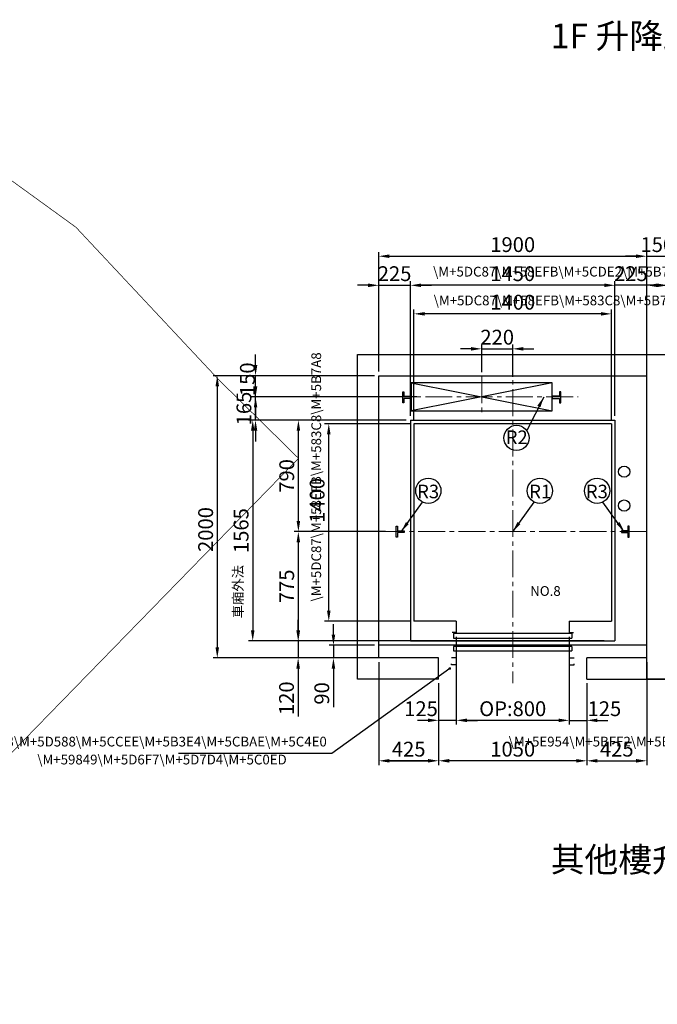
# Model space of a CAD drawing. Units: inches. Extents: x 8 to 163704, y -22769 to 26260.
# Drawn here: x 104556 to 109076, y 6985 to 13963 of the extents above; entities that cross this region are included whole.
import ezdxf
from ezdxf.enums import TextEntityAlignment as Align
from ezdxf.lldxf.tags import DXFTag

# ---------------------------------------------------------------- set-up
doc = ezdxf.new("R2010")
doc.units = ezdxf.units.IN
doc.header["$MEASUREMENT"] = 0
doc.linetypes.add('CENTER2', pattern=[28.575, 19.05, -3.175, 3.175, -3.175])
doc.linetypes.add('PHANTOM2', pattern=[1.25, 0.625, -0.125, 0.125, -0.125, 0.125, -0.125])
for name, color, linetype in [('03___PRT_ALL_CURVES', 7, 'Continuous'), ('CL', 1, 'CENTER2'), ('DOORS', 10, 'Continuous'), ('EXTERIOR_WALLS', 6, 'Continuous'), ('INTERIOR_WALLS', 4, 'Continuous'), ('VEGETATION', 15, 'Continuous'), ('地界線', 3, 'PHANTOM2')]:
    doc.layers.add(name, color=color, linetype=linetype)
doc.layers.add('实线', color=7, linetype='Continuous', lineweight=25)
doc.styles.get("Standard").update_dxf_attribs({"font": 'simsun.ttc'})
tags = doc.linetypes.add('CENTER', pattern=[2, 1.25, -0.25, 0.25, -0.25]).pattern_tags.tags
tags[10:11] = [DXFTag(74, 4), DXFTag(75, 0), DXFTag(340, '0'), DXFTag(46, 1.0), DXFTag(50, 0.0), DXFTag(44, 0.0), DXFTag(45, 0.0)]
tags[8:9] = [DXFTag(74, 4), DXFTag(75, 0), DXFTag(340, '0'), DXFTag(46, 1.0), DXFTag(50, 0.0), DXFTag(44, 0.0), DXFTag(45, 0.0)]
tags[6:7] = [DXFTag(74, 4), DXFTag(75, 0), DXFTag(340, '0'), DXFTag(46, 1.0), DXFTag(50, 0.0), DXFTag(44, 0.0), DXFTag(45, 0.0)]
tags[4:5] = [DXFTag(74, 4), DXFTag(75, 0), DXFTag(340, '0'), DXFTag(46, 1.0), DXFTag(50, 0.0), DXFTag(44, 0.0), DXFTag(45, 0.0)]
doc.dimstyles.new('副本 直线标注---計劃圖直徑', dxfattribs={"dimscale": 30, "dimtxt": 3.5, "dimasz": 2.5, "dimexe": 1, "dimexo": 1, "dimgap": 1, "dimtad": 1, "dimtoh": 1, "dimdec": 1, "dimdsep": 46, "dimtxsty": 'Standard', "dimcen": 0.1, "dimclrd": 6, "dimclre": 6, "dimclrt": 6, "dimadec": 0, "dimazin": 0, "dimtfac": 1, "dimtdec": 1, "dimtix": 1, "dimtmove": 1, "dimatfit": 0, "dimfxl": 0, "dimtolj": 1, "dimtzin": 0, "dimarcsym": 0})
doc.dimstyles.new('直线标注---計劃圖', dxfattribs={"dimscale": 30, "dimtxt": 3.5, "dimasz": 2.5, "dimexe": 1, "dimexo": 1, "dimgap": 1, "dimtad": 1, "dimdec": 1, "dimdsep": 46, "dimtxsty": 'Standard', "dimcen": 0.1, "dimclrd": 6, "dimclre": 6, "dimclrt": 6, "dimadec": 0, "dimazin": 0, "dimtfac": 1, "dimtdec": 1, "dimtix": 1, "dimtmove": 0, "dimatfit": 0, "dimfxl": 0, "dimtolj": 1, "dimtzin": 0, "dimarcsym": 0})

# ---------------------------------------------------------------- blocks, each defined once
blk = doc.blocks.new('*D235')
at = {"color": 6, "lineweight": -2}
for p, q in [((16285.6, 17588.5), (16210.6, 17588.5)), ((16360.6, 16977.7), (16360.6, 17618.5)), ((16360.6, 17588.5), (16585.6, 17588.5)), ((16585.6, 16662.7), (16585.6, 17618.5)), ((16660.6, 17588.5), (16735.6, 17588.5))]:
    blk.add_line(p, q, dxfattribs=at)
at = {"color": 6}
for points in [[(16285.6, 17576), (16285.6, 17601), (16360.6, 17588.5)], [(16660.6, 17601), (16660.6, 17576), (16585.6, 17588.5)]]:
    blk.add_solid(points, dxfattribs=at)
at = {"layer": 'Defpoints', "color": 0}
for p in [(16585.6, 17588.5), (16360.6, 16947.7), (16585.6, 16632.7)]:
    blk.add_point(p, dxfattribs=at)
at = {"color": 6, "insert": (16473.1, 17671), "char_height": 105, "attachment_point": 5}
blk.add_mtext('\\A1;225', dxfattribs=at)
blk = doc.blocks.new('*D236')
at = {"color": 6, "lineweight": -2}
for p, q in [((16585.6, 16662.7), (16585.6, 17618.5)), ((17960.6, 17588.5), (16660.6, 17588.5)), ((18035.6, 16662.7), (18035.6, 17618.5))]:
    blk.add_line(p, q, dxfattribs=at)
at = {"color": 6}
for points in [[(16660.6, 17601), (16660.6, 17576), (16585.6, 17588.5)], [(17960.6, 17576), (17960.6, 17601), (18035.6, 17588.5)]]:
    blk.add_solid(points, dxfattribs=at)
at = {"layer": 'Defpoints', "color": 0}
for p in [(16585.6, 17588.5), (16585.6, 16632.7), (18035.6, 16632.7)]:
    blk.add_point(p, dxfattribs=at)
at = {"color": 6, "insert": (17310.6, 17671), "char_height": 105, "attachment_point": 5}
blk.add_mtext('\\A1;1450', dxfattribs=at)
blk = doc.blocks.new('*D237')
at = {"color": 6, "lineweight": -2}
for p, q in [((17960.6, 17588.5), (17885.6, 17588.5)), ((18035.6, 16662.7), (18035.6, 17618.5)), ((18260.6, 17588.5), (18035.6, 17588.5)), ((18260.6, 16977.7), (18260.6, 17618.5)), ((18335.6, 17588.5), (18410.6, 17588.5))]:
    blk.add_line(p, q, dxfattribs=at)
at = {"color": 6}
for points in [[(17960.6, 17576), (17960.6, 17601), (18035.6, 17588.5)], [(18335.6, 17601), (18335.6, 17576), (18260.6, 17588.5)]]:
    blk.add_solid(points, dxfattribs=at)
at = {"layer": 'Defpoints', "color": 0}
for p in [(18035.6, 17588.5), (18260.6, 16947.7), (18035.6, 16632.7)]:
    blk.add_point(p, dxfattribs=at)
at = {"color": 6, "insert": (18148.1, 17671), "char_height": 105, "attachment_point": 5}
blk.add_mtext('\\A1;225', dxfattribs=at)
blk = doc.blocks.new('*D238')
at = {"color": 6, "lineweight": -2}
for p, q in [((16360.6, 16977.7), (16360.6, 17824.5)), ((16435.6, 17794.5), (18185.6, 17794.5)), ((18260.6, 16977.7), (18260.6, 17824.5))]:
    blk.add_line(p, q, dxfattribs=at)
at = {"color": 6}
for points in [[(16435.6, 17807), (16435.6, 17782), (16360.6, 17794.5)], [(18185.6, 17782), (18185.6, 17807), (18260.6, 17794.5)]]:
    blk.add_solid(points, dxfattribs=at)
at = {"layer": 'Defpoints', "color": 0}
for p in [(18260.6, 17794.5), (16360.6, 16947.7), (18260.6, 16947.7)]:
    blk.add_point(p, dxfattribs=at)
at = {"color": 6, "insert": (17310.6, 17877), "char_height": 105, "attachment_point": 5}
blk.add_mtext('\\A1;1900', dxfattribs=at)
blk = doc.blocks.new('*D239')
at = {"color": 6, "lineweight": -2}
for p, q in [((15789.4, 15142.7), (15789.4, 15217.7)), ((17958.7, 15067.7), (15759.4, 15067.7)), ((15789.4, 15067.7), (15789.4, 14947.7)), ((16543.1, 14947.7), (15759.4, 14947.7)), ((15789.4, 14872.7), (15789.4, 14531.8))]:
    blk.add_line(p, q, dxfattribs=at)
at = {"color": 6}
for points in [[(15776.9, 15142.7), (15801.9, 15142.7), (15789.4, 15067.7)], [(15801.9, 14872.7), (15776.9, 14872.7), (15789.4, 14947.7)]]:
    blk.add_solid(points, dxfattribs=at)
at = {"layer": 'Defpoints', "color": 0}
for p in [(17988.7, 15067.7), (15789.4, 14947.7), (16573.1, 14947.7)]:
    blk.add_point(p, dxfattribs=at)
at = {"color": 6, "insert": (15706.9, 14662.1), "char_height": 105, "attachment_point": 5, "rotation": 90}
blk.add_mtext('\\A1;120', dxfattribs=at)
blk = doc.blocks.new('*D240')
at = {"color": 6, "lineweight": -2}
for p, q in [((16379.2, 15842.7), (15760.7, 15842.7)), ((15790.7, 15767.7), (15790.7, 15142.7)), ((16408, 15067.7), (15760.7, 15067.7))]:
    blk.add_line(p, q, dxfattribs=at)
at = {"color": 6}
for points in [[(15803.2, 15767.7), (15778.2, 15767.7), (15790.7, 15842.7)], [(15778.2, 15142.7), (15803.2, 15142.7), (15790.7, 15067.7)]]:
    blk.add_solid(points, dxfattribs=at)
at = {"layer": 'Defpoints', "color": 0}
for p in [(16409.2, 15842.7), (15790.7, 15067.7), (16438, 15067.7)]:
    blk.add_point(p, dxfattribs=at)
at = {"color": 6, "insert": (15708.2, 15455.2), "char_height": 105, "attachment_point": 5, "rotation": 90}
blk.add_mtext('\\A1;775', dxfattribs=at)
blk = doc.blocks.new('*D241')
at = {"color": 6, "lineweight": -2}
for p, q in [((16555.6, 16632.7), (15761.3, 16632.7)), ((15791.3, 15917.7), (15791.3, 16557.7)), ((16408, 15842.7), (15761.3, 15842.7))]:
    blk.add_line(p, q, dxfattribs=at)
at = {"color": 6}
for points in [[(15803.8, 16557.7), (15778.8, 16557.7), (15791.3, 16632.7)], [(15778.8, 15917.7), (15803.8, 15917.7), (15791.3, 15842.7)]]:
    blk.add_solid(points, dxfattribs=at)
at = {"layer": 'Defpoints', "color": 0}
for p in [(15791.3, 16632.7), (16585.6, 16632.7), (16438, 15842.7)]:
    blk.add_point(p, dxfattribs=at)
at = {"color": 6, "insert": (15708.8, 16237.7), "char_height": 105, "attachment_point": 5, "rotation": 90}
blk.add_mtext('\\A1;790', dxfattribs=at)
blk = doc.blocks.new('*D242')
at = {"color": 6, "lineweight": -2}
for p, q in [((15487.6, 17022.7), (15487.6, 17097.7)), ((16330.6, 16947.7), (15457.6, 16947.7)), ((15487.6, 16797.7), (15487.6, 16947.7)), ((16630.9, 16797.7), (15457.6, 16797.7)), ((15487.6, 16722.7), (15487.6, 16647.7))]:
    blk.add_line(p, q, dxfattribs=at)
at = {"color": 6}
for points in [[(15475.1, 17022.7), (15500.1, 17022.7), (15487.6, 16947.7)], [(15500.1, 16722.7), (15475.1, 16722.7), (15487.6, 16797.7)]]:
    blk.add_solid(points, dxfattribs=at)
at = {"layer": 'Defpoints', "color": 0}
for p in [(15487.6, 16947.7), (16360.6, 16947.7), (16660.9, 16797.7)]:
    blk.add_point(p, dxfattribs=at)
at = {"color": 6, "insert": (15430.1, 16922.7), "char_height": 105, "attachment_point": 5, "rotation": 90}
blk.add_mtext('\\A1;150', dxfattribs=at)
blk = doc.blocks.new('*D244')
at = {"color": 6, "lineweight": -2}
for p, q in [((16785.6, 14767.7), (16785.6, 14188.6)), ((17835.6, 14767.7), (17835.6, 14188.6)), ((17760.6, 14218.6), (16860.6, 14218.6))]:
    blk.add_line(p, q, dxfattribs=at)
at = {"color": 6}
for points in [[(16860.6, 14231.1), (16860.6, 14206.1), (16785.6, 14218.6)], [(17760.6, 14206.1), (17760.6, 14231.1), (17835.6, 14218.6)]]:
    blk.add_solid(points, dxfattribs=at)
at = {"layer": 'Defpoints', "color": 0}
for p in [(16785.6, 14797.7), (17835.6, 14797.7), (16785.6, 14218.6)]:
    blk.add_point(p, dxfattribs=at)
at = {"color": 6, "insert": (17310.6, 14301.1), "char_height": 105, "attachment_point": 5}
blk.add_mtext('\\A1;1050', dxfattribs=at)
blk = doc.blocks.new('*D245')
at = {"color": 6, "lineweight": -2}
for p, q in [((16360.6, 14917.7), (16360.6, 14188.6)), ((16785.6, 14767.7), (16785.6, 14188.6)), ((16435.6, 14218.6), (16710.6, 14218.6))]:
    blk.add_line(p, q, dxfattribs=at)
at = {"color": 6}
for points in [[(16435.6, 14231.1), (16435.6, 14206.1), (16360.6, 14218.6)], [(16710.6, 14206.1), (16710.6, 14231.1), (16785.6, 14218.6)]]:
    blk.add_solid(points, dxfattribs=at)
at = {"layer": 'Defpoints', "color": 0}
for p in [(16360.6, 14947.7), (16785.6, 14797.7), (16785.6, 14218.6)]:
    blk.add_point(p, dxfattribs=at)
at = {"color": 6, "insert": (16573.1, 14301.1), "char_height": 105, "attachment_point": 5}
blk.add_mtext('\\A1;425', dxfattribs=at)
blk = doc.blocks.new('*D246')
at = {"color": 6, "lineweight": -2}
for p, q in [((16360.6, 14917.7), (16360.6, 14188.6)), ((16785.6, 14767.7), (16785.6, 14188.6)), ((16710.6, 14218.6), (16435.6, 14218.6))]:
    blk.add_line(p, q, dxfattribs=at)
at = {"color": 6}
for points in [[(16435.6, 14231.1), (16435.6, 14206.1), (16360.6, 14218.6)], [(16710.6, 14206.1), (16710.6, 14231.1), (16785.6, 14218.6)]]:
    blk.add_solid(points, dxfattribs=at)
at = {"layer": 'Defpoints', "color": 0}
for p in [(16360.6, 14947.7), (16785.6, 14797.7), (16360.6, 14218.6)]:
    blk.add_point(p, dxfattribs=at)
at = {"color": 6, "insert": (16573.1, 14301.1), "char_height": 105, "attachment_point": 5}
blk.add_mtext('\\A1;425', dxfattribs=at)
blk = doc.blocks.new('*D247')
at = {"color": 6, "lineweight": -2}
for p, q in [((16910.6, 15097.7), (16910.6, 14475.3)), ((17710.6, 15097.7), (17710.6, 14475.3)), ((17635.6, 14505.3), (16985.6, 14505.3))]:
    blk.add_line(p, q, dxfattribs=at)
at = {"color": 6}
for points in [[(16985.6, 14517.8), (16985.6, 14492.8), (16910.6, 14505.3)], [(17635.6, 14492.8), (17635.6, 14517.8), (17710.6, 14505.3)]]:
    blk.add_solid(points, dxfattribs=at)
at = {"layer": 'Defpoints', "color": 0}
for p in [(16910.6, 15127.7), (17710.6, 15127.7), (16910.6, 14505.3)]:
    blk.add_point(p, dxfattribs=at)
at = {"color": 6, "insert": (17310.6, 14587.8), "char_height": 105, "attachment_point": 5}
blk.add_mtext('\\A1;OP:800', dxfattribs=at)
blk = doc.blocks.new('*D248')
at = {"color": 6, "lineweight": -2}
for p, q in [((17710.6, 15097.7), (17710.6, 14475.3)), ((17835.6, 14767.7), (17835.6, 14475.3)), ((17635.6, 14505.3), (17560.6, 14505.3)), ((17710.6, 14505.3), (17835.6, 14505.3)), ((17910.6, 14505.3), (17985.6, 14505.3))]:
    blk.add_line(p, q, dxfattribs=at)
at = {"color": 6}
for points in [[(17635.6, 14492.8), (17635.6, 14517.8), (17710.6, 14505.3)], [(17910.6, 14517.8), (17910.6, 14492.8), (17835.6, 14505.3)]]:
    blk.add_solid(points, dxfattribs=at)
at = {"layer": 'Defpoints', "color": 0}
for p in [(17710.6, 15127.7), (17835.6, 14797.7), (17835.6, 14505.3)]:
    blk.add_point(p, dxfattribs=at)
at = {"color": 6, "insert": (17960.6, 14587.8), "char_height": 105, "attachment_point": 5}
blk.add_mtext('\\A1;125', dxfattribs=at)
blk = doc.blocks.new('*D249')
at = {"color": 6, "lineweight": -2}
for p, q in [((16910.6, 15097.7), (16910.6, 14475.3)), ((16785.6, 14767.7), (16785.6, 14475.3)), ((16710.6, 14505.3), (16635.6, 14505.3)), ((16910.6, 14505.3), (16785.6, 14505.3)), ((16985.6, 14505.3), (17060.6, 14505.3))]:
    blk.add_line(p, q, dxfattribs=at)
at = {"color": 6}
for points in [[(16710.6, 14492.8), (16710.6, 14517.8), (16785.6, 14505.3)], [(16985.6, 14517.8), (16985.6, 14492.8), (16910.6, 14505.3)]]:
    blk.add_solid(points, dxfattribs=at)
at = {"layer": 'Defpoints', "color": 0}
for p in [(16910.6, 15127.7), (16785.6, 14797.7), (16785.6, 14505.3)]:
    blk.add_point(p, dxfattribs=at)
at = {"color": 6, "insert": (16660.6, 14587.8), "char_height": 105, "attachment_point": 5}
blk.add_mtext('\\A1;125', dxfattribs=at)
blk = doc.blocks.new('*D250')
at = {"color": 6, "lineweight": -2}
for p, q in [((16610.6, 16637.7), (16610.6, 17416.2)), ((17935.6, 17386.2), (16685.6, 17386.2)), ((18010.6, 16637.7), (18010.6, 17416.2))]:
    blk.add_line(p, q, dxfattribs=at)
at = {"color": 6}
for points in [[(16685.6, 17398.7), (16685.6, 17373.7), (16610.6, 17386.2)], [(17935.6, 17373.7), (17935.6, 17398.7), (18010.6, 17386.2)]]:
    blk.add_solid(points, dxfattribs=at)
at = {"layer": 'Defpoints', "color": 0}
for p in [(16610.6, 17386.2), (16610.6, 16607.7), (18010.6, 16607.7)]:
    blk.add_point(p, dxfattribs=at)
at = {"color": 6, "insert": (17310.6, 17468.7), "char_height": 105, "attachment_point": 5}
blk.add_mtext('\\A1;1400', dxfattribs=at)
blk = doc.blocks.new('*D251')
at = {"color": 6, "lineweight": -2}
for p, q in [((16580.6, 16607.7), (15976.6, 16607.7)), ((16006.6, 15282.7), (16006.6, 16532.7)), ((16580.6, 15207.7), (15976.6, 15207.7))]:
    blk.add_line(p, q, dxfattribs=at)
at = {"color": 6}
for points in [[(16019.1, 16532.7), (15994.1, 16532.7), (16006.6, 16607.7)], [(15994.1, 15282.7), (16019.1, 15282.7), (16006.6, 15207.7)]]:
    blk.add_solid(points, dxfattribs=at)
at = {"layer": 'Defpoints', "color": 0}
for p in [(16006.6, 16607.7), (16610.6, 16607.7), (16610.6, 15207.7)]:
    blk.add_point(p, dxfattribs=at)
at = {"color": 6, "insert": (15924.1, 16064.1), "char_height": 105, "attachment_point": 5, "rotation": 90}
blk.add_mtext('\\A1;1400', dxfattribs=at)
blk = doc.blocks.new('HTHTR')
at = {"layer": 'CL', "lineweight": 0, "ltscale": 10}
for p, q in [((-55634.1, 91488.1), (-55634.1, 91208.2)), ((-56319.1, 91342.2), (-54949, 91342.2))]:
    blk.add_line(p, q, dxfattribs=at)
at = {"layer": 'DOORS', "color": 7}
for points in [[(-56194.1, 91378.9), (-56186.1, 91378.9), (-56186.1, 91347.9), (-56134.1, 91347.9), (-56134.1, 91331.9), (-56186.1, 91331.9), (-56186.1, 91300.9), (-56194.1, 91300.9), (-56194.1, 91378.9)], [(-55074.1, 91378.9), (-55082.1, 91378.9), (-55082.1, 91347.9), (-55134.1, 91347.9), (-55134.1, 91331.9), (-55082.1, 91331.9), (-55082.1, 91300.9), (-55074.1, 91300.9), (-55074.1, 91378.9)]]:
    blk.add_lwpolyline(points, dxfattribs=at)
at = {"layer": 'EXTERIOR_WALLS', "color": 7}
for p, q in [((-55134.1, 91442.2), (-56134.1, 91242.2)), ((-56134.1, 91442.2), (-55134.1, 91242.2)), ((-55134.1, 91442.2), (-56134.1, 91442.2)), ((-56134.1, 91442.2), (-56134.1, 91242.2)), ((-55134.1, 91242.2), (-55134.1, 91442.2)), ((-56134.1, 91242.2), (-55134.1, 91242.2))]:
    blk.add_line(p, q, dxfattribs=at)
blk = doc.blocks.new('*D252')
at = {"color": 6, "lineweight": -2}
for p, q in [((15487.6, 16872.7), (15487.6, 16947.7)), ((16350.6, 16797.7), (15457.6, 16797.7)), ((15487.6, 16632.7), (15487.6, 16797.7)), ((16555.6, 16632.7), (15457.6, 16632.7)), ((15487.6, 16557.7), (15487.6, 16482.7))]:
    blk.add_line(p, q, dxfattribs=at)
at = {"color": 6}
for points in [[(15475.1, 16872.7), (15500.1, 16872.7), (15487.6, 16797.7)], [(15500.1, 16557.7), (15475.1, 16557.7), (15487.6, 16632.7)]]:
    blk.add_solid(points, dxfattribs=at)
at = {"layer": 'Defpoints', "color": 0}
for p in [(15487.6, 16797.7), (16380.6, 16797.7), (16585.6, 16632.7)]:
    blk.add_point(p, dxfattribs=at)
at = {"color": 6, "insert": (15405.1, 16715.2), "char_height": 105, "attachment_point": 5, "rotation": 90}
blk.add_mtext('\\A1;165', dxfattribs=at)
blk = doc.blocks.new('*D253')
at = {"color": 6, "lineweight": -2}
for p, q in [((17090.6, 16973.7), (17090.6, 17168.3)), ((17310.6, 16938.7), (17310.6, 17168.3)), ((17015.6, 17138.3), (16940.6, 17138.3)), ((17090.6, 17138.3), (17310.6, 17138.3)), ((17385.6, 17138.3), (17460.6, 17138.3))]:
    blk.add_line(p, q, dxfattribs=at)
at = {"color": 6}
for points in [[(17015.6, 17125.8), (17015.6, 17150.8), (17090.6, 17138.3)], [(17385.6, 17150.8), (17385.6, 17125.8), (17310.6, 17138.3)]]:
    blk.add_solid(points, dxfattribs=at)
at = {"layer": 'Defpoints', "color": 0}
for p in [(17310.6, 17138.3), (17090.6, 16943.7), (17310.6, 16908.7)]:
    blk.add_point(p, dxfattribs=at)
at = {"color": 6, "insert": (17200.6, 17220.8), "char_height": 105, "attachment_point": 5}
blk.add_mtext('\\A1;220', dxfattribs=at)
blk = doc.blocks.new('*D254')
at = {"color": 6, "lineweight": -2}
for p, q in [((18335.6, 17588.5), (18260.6, 17588.5)), ((18410.6, 16977.7), (18410.6, 17618.5)), ((18410.6, 17588.5), (18635.6, 17588.5)), ((18635.6, 16662.7), (18635.6, 17618.5)), ((18710.6, 17588.5), (18785.6, 17588.5))]:
    blk.add_line(p, q, dxfattribs=at)
at = {"color": 6}
for points in [[(18335.6, 17576), (18335.6, 17601), (18410.6, 17588.5)], [(18710.6, 17601), (18710.6, 17576), (18635.6, 17588.5)]]:
    blk.add_solid(points, dxfattribs=at)
at = {"layer": 'Defpoints', "color": 0}
for p in [(18635.6, 17588.5), (18410.6, 16947.7), (18635.6, 16632.7)]:
    blk.add_point(p, dxfattribs=at)
at = {"color": 6, "insert": (18523.1, 17671), "char_height": 105, "attachment_point": 5}
blk.add_mtext('\\A1;225', dxfattribs=at)
blk = doc.blocks.new('*D266')
at = {"color": 6, "lineweight": -2}
for p, q in [((18185.6, 17794.5), (18110.6, 17794.5)), ((18260.6, 16977.7), (18260.6, 17824.5)), ((18260.6, 17794.5), (18410.6, 17794.5)), ((18410.6, 16977.7), (18410.6, 17824.5)), ((18485.6, 17794.5), (18560.6, 17794.5))]:
    blk.add_line(p, q, dxfattribs=at)
at = {"color": 6}
for points in [[(18185.6, 17782), (18185.6, 17807), (18260.6, 17794.5)], [(18485.6, 17807), (18485.6, 17782), (18410.6, 17794.5)]]:
    blk.add_solid(points, dxfattribs=at)
at = {"layer": 'Defpoints', "color": 0}
for p in [(18410.6, 17794.5), (18260.6, 16947.7), (18410.6, 16947.7)]:
    blk.add_point(p, dxfattribs=at)
at = {"color": 6, "insert": (18335.6, 17877), "char_height": 105, "attachment_point": 5}
blk.add_mtext('\\A1;150', dxfattribs=at)
blk = doc.blocks.new('*D267')
at = {"color": 6, "lineweight": -2}
for p, q in [((16039.7, 15112.7), (16039.7, 15187.7)), ((16330.6, 15037.7), (16009.7, 15037.7)), ((16039.7, 15037.7), (16039.7, 14947.7)), ((16330.6, 14947.7), (16009.7, 14947.7)), ((16039.7, 14872.7), (16039.7, 14598))]:
    blk.add_line(p, q, dxfattribs=at)
at = {"color": 6}
for points in [[(16027.2, 15112.7), (16052.2, 15112.7), (16039.7, 15037.7)], [(16052.2, 14872.7), (16027.2, 14872.7), (16039.7, 14947.7)]]:
    blk.add_solid(points, dxfattribs=at)
at = {"layer": 'Defpoints', "color": 0}
for p in [(16360.6, 15037.7), (16039.7, 14947.7), (16360.6, 14947.7)]:
    blk.add_point(p, dxfattribs=at)
at = {"color": 6, "insert": (15957.2, 14696.1), "char_height": 105, "attachment_point": 5, "rotation": 90}
blk.add_mtext('\\A1;90', dxfattribs=at)
blk = doc.blocks.new('*D273')
at = {"color": 6, "lineweight": -2}
for p, q in [((16330.6, 16947.7), (15186.2, 16947.7)), ((15216.2, 16872.7), (15216.2, 15022.7)), ((16330.6, 14947.7), (15186.2, 14947.7))]:
    blk.add_line(p, q, dxfattribs=at)
at = {"color": 6}
for points in [[(15228.7, 16872.7), (15203.7, 16872.7), (15216.2, 16947.7)], [(15203.7, 15022.7), (15228.7, 15022.7), (15216.2, 14947.7)]]:
    blk.add_solid(points, dxfattribs=at)
at = {"layer": 'Defpoints', "color": 0}
for p in [(16360.6, 16947.7), (15216.2, 14947.7), (16360.6, 14947.7)]:
    blk.add_point(p, dxfattribs=at)
at = {"color": 6, "insert": (15133.7, 15857.7), "char_height": 105, "attachment_point": 5, "rotation": 90}
blk.add_mtext('\\A1;2000', dxfattribs=at)
blk = doc.blocks.new('*D277')
at = {"color": 6, "lineweight": -2}
for p, q in [((16555.6, 16632.7), (15437.6, 16632.7)), ((15467.6, 16557.7), (15467.6, 15142.7)), ((16555.6, 15067.7), (15437.6, 15067.7))]:
    blk.add_line(p, q, dxfattribs=at)
at = {"color": 6}
for points in [[(15480.1, 16557.7), (15455.1, 16557.7), (15467.6, 16632.7)], [(15455.1, 15142.7), (15480.1, 15142.7), (15467.6, 15067.7)]]:
    blk.add_solid(points, dxfattribs=at)
at = {"layer": 'Defpoints', "color": 0}
for p in [(16585.6, 16632.7), (15467.6, 15067.7), (16585.6, 15067.7)]:
    blk.add_point(p, dxfattribs=at)
at = {"color": 6, "insert": (15385.1, 15850.2), "char_height": 105, "attachment_point": 5, "rotation": 90}
blk.add_mtext('\\A1;1565', dxfattribs=at)
blk = doc.blocks.new('*D278')
at = {"color": 6, "lineweight": -2}
for p, q in [((18260.6, 14917.7), (18260.6, 14188.6)), ((17835.6, 14767.7), (17835.6, 14188.6)), ((17910.6, 14218.6), (18185.6, 14218.6))]:
    blk.add_line(p, q, dxfattribs=at)
at = {"color": 6}
for points in [[(17910.6, 14231.1), (17910.6, 14206.1), (17835.6, 14218.6)], [(18185.6, 14206.1), (18185.6, 14231.1), (18260.6, 14218.6)]]:
    blk.add_solid(points, dxfattribs=at)
at = {"layer": 'Defpoints', "color": 0}
for p in [(18260.6, 14947.7), (17835.6, 14797.7), (18260.6, 14218.6)]:
    blk.add_point(p, dxfattribs=at)
at = {"color": 6, "insert": (18048.1, 14301.1), "char_height": 105, "attachment_point": 5}
blk.add_mtext('\\A1;425', dxfattribs=at)

msp = doc.modelspace()

# ---------------------------------------------------------------- linework, layer by layer
for p, q in [((106950.738, 11590.017), (109150.738, 11590.017)), ((106950.738, 9290.017), (106950.738, 11590.017)), ((109000.738, 9290.017), (109000.738, 11590.017)), ((109000.738, 11590.017), (111200.738, 11590.017)), ((107100.738, 11440.017), (109000.738, 11440.017)), ((107100.738, 9440.017), (107100.738, 11440.017)), ((109000.738, 9440.017), (109000.738, 11440.017)), ((107525.738, 9440.017), (107100.738, 9440.017)), ((107525.738, 9290.017), (107525.738, 9440.017)), ((107525.738, 9290.017), (107525.738, 9440.017)), ((107650.738, 9440.017), (107615.738, 9440.017)), ((107650.738, 9440.017), (107615.738, 9440.017)), ((107650.738, 9440.017), (107650.738, 9390.017)), ((108450.738, 9440.017), (108485.738, 9440.017)), ((108450.738, 9440.017), (108450.738, 9390.017)), ((108450.738, 9440.017), (108485.738, 9440.017)), ((109000.738, 9440.017), (108575.738, 9440.017)), ((108575.738, 9290.017), (108575.738, 9440.017)), ((107615.738, 9390.017), (107615.738, 9398.017)), ((107650.738, 9390.017), (107615.738, 9390.017)), ((108450.738, 9390.017), (108485.738, 9390.017)), ((108485.738, 9390.017), (108485.738, 9398.017)), ((107525.738, 9290.017), (106950.738, 9290.017)), ((108575.738, 9290.017), (109150.738, 9290.017)), ((109575.738, 9290.017), (109000.738, 9290.017))]:
    msp.add_line(p, q)
at = {"linetype": 'Continuous'}
msp.add_line((108750.738, 11100.017), (107350.738, 11100.017), dxfattribs=at)
at = {"ltscale": 10}
for p, q in [((107350.738, 11100.017), (107350.738, 9700.017)), ((108750.738, 11100.017), (108750.738, 9700.017)), ((107650.738, 9700.017), (107350.738, 9700.017)), ((108450.738, 9700.017), (108750.738, 9700.017))]:
    msp.add_line(p, q, dxfattribs=at)
at = {"linetype": 'Continuous', "ltscale": 10}
for p, q in [((107630.738, 9522.017), (107630.738, 9490.017)), ((107630.738, 9522.017), (107630.738, 9490.017)), ((108470.738, 9522.017), (108470.738, 9490.017))]:
    msp.add_line(p, q, dxfattribs=at)
for centre in [(108840.738, 10760.017), (108840.738, 10520.017)]:
    msp.add_circle(centre, 40)
at = {"layer": '03___PRT_ALL_CURVES', "color": 40, "linetype": 'CENTER'}
for p, q in [((107325.738, 11125.017), (108775.738, 11125.017)), ((107325.738, 11125.017), (107325.738, 9560.017)), ((108775.738, 11125.017), (108775.738, 9560.017)), ((107325.738, 9560.017), (108775.738, 9560.017))]:
    msp.add_line(p, q, dxfattribs=at)
at = {"layer": 'CL', "lineweight": 0, "ltscale": 10}
for p, q in [((108050.738, 11630.628), (108050.738, 9261.462)), ((109000.74, 10335.017), (107100.738, 10335.017))]:
    msp.add_line(p, q, dxfattribs=at)
at = {"layer": 'DOORS', "color": 7}
for points in [[(107224.738, 10374.017), (107234.738, 10374.017), (107234.738, 10340.017), (107280.738, 10340.017), (107280.738, 10330.017), (107234.738, 10330.017), (107234.738, 10296.017), (107224.738, 10296.017), (107224.738, 10374.017)], [(108876.738, 10374.017), (108866.738, 10374.017), (108866.738, 10340.017), (108820.738, 10340.017), (108820.738, 10330.017), (108866.738, 10330.017), (108866.738, 10296.017), (108876.738, 10296.017), (108876.738, 10374.017)]]:
    msp.add_lwpolyline(points, dxfattribs=at)
at = {"layer": 'INTERIOR_WALLS', "color": 7}
for p, q in [((108470.738, 9612.017), (107630.738, 9612.017)), ((108470.738, 9612.017), (107630.738, 9612.017)), ((107630.738, 9612.017), (107630.738, 9580.017)), ((107630.738, 9580.017), (108470.738, 9580.017)), ((108470.738, 9612.017), (108470.738, 9580.017)), ((108470.738, 9522.017), (107630.738, 9522.017)), ((108470.738, 9522.017), (107630.738, 9522.017)), ((107630.738, 9490.017), (108470.738, 9490.017)), ((107630.738, 9490.017), (108470.738, 9490.017))]:
    msp.add_line(p, q, dxfattribs=at)
for points in [[(107650.738, 9700.017), (107650.738, 9620.017), (107620.738, 9620.017)], [(108450.738, 9700.017), (108450.738, 9620.017), (108480.738, 9620.017)]]:
    msp.add_lwpolyline(points, dxfattribs=at)
at = {"layer": 'VEGETATION', "color": 7}
msp.add_line((109000.74, 9530.017), (107100.738, 9530.017), dxfattribs=at)
at = {"layer": '地界線', "color": 82, "const_width": 5}
msp.add_lwpolyline([(97148.795, 5906.516), (99873.483, 5965.647), (100549.544, 6060.306), (101824.177, 6370.311), (102314.842, 6549.049), (103043.715, 7224.641), (103526.5, 7771.317), (106532.38, 10854.515), (105967.879, 11410.423), (104954.696, 12491.958), (103818.184, 13315.669), (103163.61, 13937.526), (102758.544, 14339.416), (102363.114, 14650.756), (101941.103, 14955.757), (101804.376, 15061.689), (101320.197, 15360.933), (100221.341, 15830.461), (98969.119, 15952.796)], dxfattribs=at)
at = {"layer": '实线', "color": 6}
for centre in [(108077.445, 10999.106), (107452.616, 10624.573), (108243.607, 10624.573), (108648.86, 10624.573)]:
    msp.add_circle(centre, 89.397, dxfattribs=at)

# ---------------------------------------------------------------- block references
msp.add_blockref('HTHTR', (163464.801, -80052.167))

# ---------------------------------------------------------------- texts
at = {"layer": '实线', "color": 3}
for s, p in [('R2', (108079.108, 11004.025)), ('R3', (107450.953, 10619.653)), ('R1', (108245.27, 10619.653)), ('R3', (108647.197, 10619.653))]:
    msp.add_text(s, height=96, dxfattribs=at).set_placement(p, align=Align.MIDDLE_CENTER)
for s, insert, char_height, width, attachment_point in [('{\\fSimSun|b0|i0|c0|p2;1F 升降路平面圖}', (108320.682, 13935.902), 175, 2362.66491, 1), ('{\\fDengXian|b0|i0|c134|p2;\\fDengXian|b0|i0|c134|p2;\\M+5DC87\\fDengXian|b0|i0|c134|p2;\\M+58EFB\\M+5CDE2\\M+5B7A8}', (107486.373, 12212.063), 69.12, 573.65313, 1), ('{\\fDengXian|b0|i0|c134|p2;\\fDengXian|b0|i0|c134|p2;\\M+5DC87\\fDengXian|b0|i0|c134|p2;\\M+58EFB\\M+583C8\\M+5B7A8}', (107490.618, 12008.146), 69.12, 573.65313, 1), ('{\\fSimSun|b0|i0|c0|p2;\\W1.34289; }NO.8 ', (108146.068, 9948.95), 69.12, 325.43562, 1), ('{\\fDengXian|b0|i0|c134|p2;\\M+5E954\\M+5BFF2\\M+5B0B2\\M+5D162\\M+5BAF3\\M+5D588\\M+5CCEE\\M+5B3E4\\M+5CBAE\\M+5C4E0}', (106732.766, 8881.513), 69, 1389.83726, 3), ('{\\fDengXian|b0|i0|c134|p2;\\M+5E954\\M+5BFF2\\M+5B0B2\\M+5D162\\M+5BAF3\\M+5D588\\M+5CCEE\\M+5B3E4\\M+5CBAE\\M+5C4E0}', (112432.348, 8881.513), 69, 1389.83726, 3), ('{\\fDengXian|b0|i0|c134|p2;\\M+59849\\M+5D6F7\\M+5D7D4\\M+5C0ED}', (106448.666, 8754.211), 69, 807.46764, 3), ('{\\fSimSun|b0|i0|c0|p2;其他樓升降路平面圖}', (108320.682, 8098.367), 175, 2362.66491, 1)]:
    msp.add_mtext(s, dxfattribs=dict(at, insert=insert, char_height=char_height, width=width, attachment_point=attachment_point))
at = {"layer": '实线', "color": 3, "char_height": 69.12, "width": 573.65313, "attachment_point": 1, "rotation": 90}
for s, insert in [('{\\fDengXian|b0|i0|c134|p2;\\M+5DC87\\M+58EFB\\M+583C8\\M+5B7A8}', (106623.29, 9840.017)), ('{\\fSimSun|b0|i0|c0|p2;車廂外法}', (106068.636, 9721.152))]:
    msp.add_mtext(s, dxfattribs=dict(at, insert=insert))

# ---------------------------------------------------------------- dimensions: what is measured, and where the dimension line sits
for base, p1, p2, picture, middle in [((109000.738, 12286.809), (107100.738, 11440.017), (109000.738, 11440.017), '*D238', (108050.738, 12369.309)), ((109150.738, 12286.809), (109000.738, 11440.017), (109150.738, 11440.017), '*D266', (109075.738, 12369.309)), ((107325.738, 12080.849), (107100.738, 11440.017), (107325.738, 11125.017), '*D235', (107213.238, 12163.349)), ((109375.738, 12080.849), (109150.738, 11440.017), (109375.738, 11125.017), '*D254', (109263.238, 12163.349)), ((107525.738, 8710.86), (107100.738, 9440.017), (107525.738, 9290.017), '*D245', (107313.238, 8793.36))]:
    dim = msp.add_linear_dim(base=base, p1=p1, p2=p2, dimstyle='副本 直线标注---計劃圖直徑')
    dim.commit()
    dim.dimension.update_dxf_attribs({"geometry": picture, "text_midpoint": middle, "insert": (90740.147, -5507.692)})
for base, p1, p2, angle, picture, middle in [((107325.738, 12080.849), (108775.738, 11125.017), (107325.738, 11125.017), 180, '*D236', (108050.738, 12163.349)), ((108775.738, 12080.849), (109000.738, 11440.017), (108775.738, 11125.017), 180, '*D237', (108888.238, 12163.349)), ((107350.738, 11878.474), (108750.738, 11100.017), (107350.738, 11100.017), 180, '*D250', (108050.738, 11960.974)), ((108050.738, 11630.628), (107830.738, 11435.963), (108050.738, 11400.963), 180, '*D253', (107940.738, 11713.128)), ((106227.779, 11290.017), (107325.738, 11125.017), (107120.704, 11290.017), 90, '*D252', (106145.279, 11207.517)), ((106207.75, 9560.017), (107325.738, 11125.017), (107325.738, 9560.017), 90, '*D277', (106125.25, 10342.517)), ((106531.433, 11125.017), (107178.179, 10335.017), (107325.738, 11125.017), 90, '*D241', (106448.933, 10730.017)), ((106530.809, 9560.017), (107149.342, 10335.017), (107178.179, 9560.017), 90, '*D240', (106448.309, 9947.517)), ((107100.738, 8710.86), (107525.738, 9290.017), (107100.738, 9440.017), 180, '*D246', (107313.238, 8793.36)), ((109000.738, 8710.86), (108575.738, 9290.017), (109000.738, 9440.017), 180, '*D278', (108788.238, 8793.36)), ((107525.738, 8710.86), (108575.738, 9290.017), (107525.738, 9290.017), 180, '*D244', (108050.738, 8793.36))]:
    dim = msp.add_linear_dim(base=base, p1=p1, p2=p2, angle=angle, dimstyle='副本 直线标注---計劃圖直徑')
    dim.commit()
    dim.dimension.update_dxf_attribs({"geometry": picture, "text_midpoint": middle, "insert": (90740.147, -5507.692)})
for base, p1, p2, angle, dimstyle, picture, middle in [((106227.779, 11440.017), (107401.06, 11290.017), (107100.738, 11440.017), 90, '副本 直线标注---計劃圖直徑', '*D242', (106252.779, 11415.017)), ((105956.31, 9440.017), (107100.738, 11440.017), (107100.738, 9440.017), 90, '副本 直线标注---計劃圖直徑', '*D273', (105956.31, 10350.017)), ((106746.758, 11100.017), (107350.738, 9700.017), (107350.738, 11100.017), 90, '副本 直线标注---計劃圖直徑', '*D251', (106746.758, 10556.419)), ((106529.53, 9440.017), (108728.827, 9560.017), (107313.238, 9440.017), 90, '直线标注---計劃圖', '*D239', (106529.53, 9154.407)), ((106779.831, 9440.017), (107100.738, 9530.017), (107100.738, 9440.017), 90, '直线标注---計劃圖', '*D267', (106779.831, 9188.364)), ((107525.738, 8997.623), (107650.738, 9620.017), (107525.738, 9290.017), 180, '副本 直线标注---計劃圖直徑', '*D249', (107400.738, 8997.623)), ((108575.738, 8997.623), (108450.738, 9620.017), (108575.738, 9290.017), 180, '副本 直线标注---計劃圖直徑', '*D248', (108700.738, 8997.623))]:
    dim = msp.add_linear_dim(base=base, p1=p1, p2=p2, angle=angle, dimstyle=dimstyle)
    dim.commit()
    dim.dimension.update_dxf_attribs({"geometry": picture, "text_midpoint": middle, "dimtype": 128, "insert": (90740.147, -5507.692)})
dim = msp.add_linear_dim(base=(107650.738, 8997.623), p1=(108450.738, 9620.017), p2=(107650.738, 9620.017), angle=180, text='OP:<>', dimstyle='副本 直线标注---計劃圖直徑')
dim.commit()
dim.dimension.update_dxf_attribs({"geometry": '*D247', "text_midpoint": (108050.738, 9080.123), "insert": (90740.147, -5507.692)})

# ---------------------------------------------------------------- leaders
at = {"layer": '实线'}
for points in [[(108270.404, 11288.911), (108149.734, 11051.701)], [(107259.658, 10334.767), (107412.282, 10544.791)], [(108050.649, 10334.767), (108203.273, 10544.791)], [(108841.819, 10334.767), (108689.195, 10544.791)]]:
    msp.add_leader(points, dimstyle='直线标注---計劃圖', dxfattribs=at)
msp.add_leader([(107604.319, 9365.017), (106769.561, 8763.654), (105682.334, 8763.654)], dimstyle='直线标注---計劃圖', override={"dimgap": 1, "dimtad": 0, "dimldrblk": 'DotSmall'}, dxfattribs=at)

doc.saveas('drawing.dxf')
